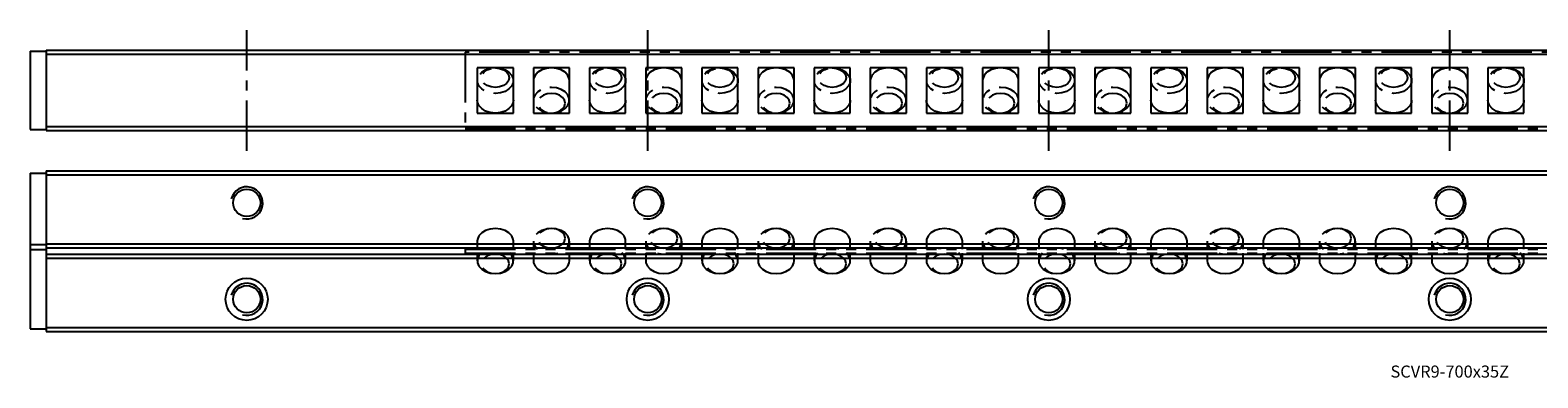
# Model space of a CAD drawing. Extents: x 0 to 738, y 0 to 87.
# Drawn here: x 0 to 376, y 0 to 87 of the extents above; entities that cross this region are included whole.
import ezdxf

# ---------------------------------------------------------------- set-up
doc = ezdxf.new("R2010")
doc.units = 0
doc.header["$LTSCALE"] = 10
doc.linetypes.add('CENTER', pattern=[2, 1.25, -0.25, 0.25, -0.25])
doc.linetypes.add('PHANTOM', pattern=[2.5, 1.25, -0.25, 0.25, -0.25, 0.25, -0.25])
doc.layers.get('0').update_dxf_attribs({"linetype": 'CONTINUOUS'})
for name, color, linetype in [('1', 1, 'CENTER'), ('5', 115, 'CONTINUOUS'), ('6', 4, 'PHANTOM')]:
    doc.layers.add(name, color=color, linetype=linetype)
doc.styles.get("Standard").update_dxf_attribs({"font": 'romans.shx', "width": 0.9, "oblique": 5})

# ---------------------------------------------------------------- blocks, each defined once
blk = doc.blocks.new('A$C282F7448')
for p, q in [((0, 19), (0, 0)), ((491, 19), (0, 19)), ((12, 15.12), (3, 15.12)), ((3, 15.12), (3, 3.87)), ((12, 3.87), (12, 15.12)), ((26, 15.12), (17, 15.12)), ((17, 15.12), (17, 3.87)), ((26, 3.87), (26, 15.12)), ((40, 15.12), (31, 15.12)), ((31, 15.12), (31, 3.87)), ((40, 3.87), (40, 15.12)), ((54, 15.12), (45, 15.12)), ((45, 15.12), (45, 3.87)), ((54, 3.87), (54, 15.12)), ((68, 15.12), (59, 15.12)), ((59, 15.12), (59, 3.87)), ((68, 3.87), (68, 15.12)), ((82, 15.12), (73, 15.12)), ((73, 15.12), (73, 3.87)), ((82, 3.87), (82, 15.12)), ((96, 15.12), (87, 15.12)), ((87, 15.12), (87, 3.87)), ((96, 3.87), (96, 15.12)), ((110, 15.12), (101, 15.12)), ((101, 15.12), (101, 3.87)), ((110, 3.87), (110, 15.12)), ((124, 15.12), (115, 15.12)), ((115, 15.12), (115, 3.87)), ((124, 3.87), (124, 15.12)), ((138, 15.12), (129, 15.12)), ((129, 15.12), (129, 3.87)), ((138, 3.87), (138, 15.12)), ((152, 15.12), (143, 15.12)), ((143, 15.12), (143, 3.87)), ((152, 3.87), (152, 15.12)), ((166, 15.12), (157, 15.12)), ((157, 15.12), (157, 3.87)), ((166, 3.87), (166, 15.12)), ((180, 15.12), (171, 15.12)), ((171, 15.12), (171, 3.87)), ((180, 3.87), (180, 15.12)), ((194, 15.12), (185, 15.12)), ((185, 15.12), (185, 3.87)), ((194, 3.87), (194, 15.12)), ((208, 15.12), (199, 15.12)), ((199, 15.12), (199, 3.87)), ((208, 3.87), (208, 15.12)), ((222, 15.12), (213, 15.12)), ((213, 15.12), (213, 3.87)), ((222, 3.87), (222, 15.12)), ((236, 15.12), (227, 15.12)), ((227, 15.12), (227, 3.87)), ((236, 3.87), (236, 15.12)), ((250, 15.12), (241, 15.12)), ((241, 15.12), (241, 3.87)), ((250, 3.87), (250, 15.12)), ((264, 15.12), (255, 15.12)), ((255, 15.12), (255, 3.87)), ((264, 3.87), (264, 15.12)), ((3, 3.87), (12, 3.87)), ((17, 3.87), (26, 3.87)), ((31, 3.87), (40, 3.87)), ((45, 3.87), (54, 3.87)), ((59, 3.87), (68, 3.87)), ((73, 3.87), (82, 3.87)), ((87, 3.87), (96, 3.87)), ((101, 3.87), (110, 3.87)), ((115, 3.87), (124, 3.87)), ((129, 3.87), (138, 3.87)), ((143, 3.87), (152, 3.87)), ((157, 3.87), (166, 3.87)), ((171, 3.87), (180, 3.87)), ((185, 3.87), (194, 3.87)), ((199, 3.87), (208, 3.87)), ((213, 3.87), (222, 3.87)), ((227, 3.87), (236, 3.87)), ((241, 3.87), (250, 3.87)), ((255, 3.87), (264, 3.87)), ((0, 0), (491, 0))]:
    blk.add_line(p, q)
at = {"flags": 128}
for points in [[(7.5, 15.12), (8.77, 14.99), (9.93, 14.62), (10.9, 14.02), (11.59, 13.26), (11.95, 12.39), (11.95, 11.49), (11.59, 10.62), (10.9, 9.86), (9.93, 9.26), (8.77, 8.89), (7.5, 8.76), (6.23, 8.89), (5.07, 9.26), (4.1, 9.86), (3.41, 10.62), (3.05, 11.49), (3.05, 12.39), (3.41, 13.26), (4.1, 14.02), (5.07, 14.62), (6.23, 14.99), (7.5, 15.12)], [(7.5, 15.12), (8.57, 15), (9.53, 14.66), (10.29, 14.12), (10.78, 13.44), (10.95, 12.68), (10.78, 11.93), (10.29, 11.25), (9.53, 10.71), (8.57, 10.36), (7.5, 10.24), (6.43, 10.36), (5.47, 10.71), (4.71, 11.25), (4.22, 11.93), (4.05, 12.68), (4.22, 13.44), (4.71, 14.12), (5.47, 14.66), (6.43, 15), (7.5, 15.12)], [(26, 11.94), (25.95, 12.39), (25.59, 13.26), (24.9, 14.02), (23.93, 14.62), (22.77, 14.99), (21.5, 15.12), (20.23, 14.99), (19.07, 14.62), (18.1, 14.02), (17.41, 13.26), (17.05, 12.39), (17, 11.94)], [(35.5, 15.12), (36.77, 14.99), (37.93, 14.62), (38.9, 14.02), (39.59, 13.26), (39.95, 12.39), (39.95, 11.49), (39.59, 10.62), (38.9, 9.86), (37.93, 9.26), (36.77, 8.89), (35.5, 8.76), (34.23, 8.89), (33.07, 9.26), (32.1, 9.86), (31.41, 10.62), (31.05, 11.49), (31.05, 12.39), (31.41, 13.26), (32.1, 14.02), (33.07, 14.62), (34.23, 14.99), (35.5, 15.12)], [(35.5, 15.12), (36.57, 15), (37.53, 14.66), (38.29, 14.12), (38.78, 13.44), (38.95, 12.68), (38.78, 11.93), (38.29, 11.25), (37.53, 10.71), (36.57, 10.36), (35.5, 10.24), (34.43, 10.36), (33.47, 10.71), (32.71, 11.25), (32.22, 11.93), (32.05, 12.68), (32.22, 13.44), (32.71, 14.12), (33.47, 14.66), (34.43, 15), (35.5, 15.12)], [(54, 11.94), (53.95, 12.39), (53.59, 13.26), (52.9, 14.02), (51.93, 14.62), (50.77, 14.99), (49.5, 15.12), (48.23, 14.99), (47.07, 14.62), (46.1, 14.02), (45.41, 13.26), (45.05, 12.39), (45, 11.94)], [(63.5, 15.12), (64.77, 14.99), (65.93, 14.62), (66.9, 14.02), (67.59, 13.26), (67.95, 12.39), (67.95, 11.49), (67.59, 10.62), (66.9, 9.86), (65.93, 9.26), (64.77, 8.89), (63.5, 8.76), (62.23, 8.89), (61.07, 9.26), (60.1, 9.86), (59.41, 10.62), (59.05, 11.49), (59.05, 12.39), (59.41, 13.26), (60.1, 14.02), (61.07, 14.62), (62.23, 14.99), (63.5, 15.12)], [(63.5, 15.12), (64.57, 15), (65.53, 14.66), (66.29, 14.12), (66.78, 13.44), (66.95, 12.68), (66.78, 11.93), (66.29, 11.25), (65.53, 10.71), (64.57, 10.36), (63.5, 10.24), (62.43, 10.36), (61.47, 10.71), (60.71, 11.25), (60.22, 11.93), (60.05, 12.68), (60.22, 13.44), (60.71, 14.12), (61.47, 14.66), (62.43, 15), (63.5, 15.12)], [(82, 11.94), (81.95, 12.39), (81.59, 13.26), (80.9, 14.02), (79.93, 14.62), (78.77, 14.99), (77.5, 15.12), (76.23, 14.99), (75.07, 14.62), (74.1, 14.02), (73.41, 13.26), (73.05, 12.39), (73, 11.94)], [(91.5, 15.12), (92.77, 14.99), (93.93, 14.62), (94.9, 14.02), (95.59, 13.26), (95.95, 12.39), (95.95, 11.49), (95.59, 10.62), (94.9, 9.86), (93.93, 9.26), (92.77, 8.89), (91.5, 8.76), (90.23, 8.89), (89.07, 9.26), (88.1, 9.86), (87.41, 10.62), (87.05, 11.49), (87.05, 12.39), (87.41, 13.26), (88.1, 14.02), (89.07, 14.62), (90.23, 14.99), (91.5, 15.12)], [(91.5, 15.12), (92.57, 15), (93.53, 14.66), (94.29, 14.12), (94.78, 13.44), (94.95, 12.68), (94.78, 11.93), (94.29, 11.25), (93.53, 10.71), (92.57, 10.36), (91.5, 10.24), (90.43, 10.36), (89.47, 10.71), (88.71, 11.25), (88.22, 11.93), (88.05, 12.68), (88.22, 13.44), (88.71, 14.12), (89.47, 14.66), (90.43, 15), (91.5, 15.12)], [(110, 11.94), (109.95, 12.39), (109.59, 13.26), (108.9, 14.02), (107.93, 14.62), (106.77, 14.99), (105.5, 15.12), (104.23, 14.99), (103.07, 14.62), (102.1, 14.02), (101.41, 13.26), (101.05, 12.39), (101, 11.94)], [(119.5, 15.12), (120.77, 14.99), (121.93, 14.62), (122.9, 14.02), (123.59, 13.26), (123.95, 12.39), (123.95, 11.49), (123.59, 10.62), (122.9, 9.86), (121.93, 9.26), (120.77, 8.89), (119.5, 8.76), (118.23, 8.89), (117.07, 9.26), (116.1, 9.86), (115.41, 10.62), (115.05, 11.49), (115.05, 12.39), (115.41, 13.26), (116.1, 14.02), (117.07, 14.62), (118.23, 14.99), (119.5, 15.12)], [(119.5, 15.12), (120.57, 15), (121.53, 14.66), (122.29, 14.12), (122.78, 13.44), (122.95, 12.68), (122.78, 11.93), (122.29, 11.25), (121.53, 10.71), (120.57, 10.36), (119.5, 10.24), (118.43, 10.36), (117.47, 10.71), (116.71, 11.25), (116.22, 11.93), (116.05, 12.68), (116.22, 13.44), (116.71, 14.12), (117.47, 14.66), (118.43, 15), (119.5, 15.12)], [(138, 11.94), (137.95, 12.39), (137.59, 13.26), (136.9, 14.02), (135.93, 14.62), (134.77, 14.99), (133.5, 15.12), (132.23, 14.99), (131.07, 14.62), (130.1, 14.02), (129.41, 13.26), (129.05, 12.39), (129, 11.94)], [(147.5, 15.12), (148.77, 14.99), (149.93, 14.62), (150.9, 14.02), (151.59, 13.26), (151.95, 12.39), (151.95, 11.49), (151.59, 10.62), (150.9, 9.86), (149.93, 9.26), (148.77, 8.89), (147.5, 8.76), (146.23, 8.89), (145.07, 9.26), (144.1, 9.86), (143.41, 10.62), (143.05, 11.49), (143.05, 12.39), (143.41, 13.26), (144.1, 14.02), (145.07, 14.62), (146.23, 14.99), (147.5, 15.12)], [(147.5, 15.12), (148.57, 15), (149.53, 14.66), (150.29, 14.12), (150.78, 13.44), (150.95, 12.68), (150.78, 11.93), (150.29, 11.25), (149.53, 10.71), (148.57, 10.36), (147.5, 10.24), (146.43, 10.36), (145.47, 10.71), (144.71, 11.25), (144.22, 11.93), (144.05, 12.68), (144.22, 13.44), (144.71, 14.12), (145.47, 14.66), (146.43, 15), (147.5, 15.12)], [(166, 11.94), (165.95, 12.39), (165.59, 13.26), (164.9, 14.02), (163.93, 14.62), (162.77, 14.99), (161.5, 15.12), (160.23, 14.99), (159.07, 14.62), (158.1, 14.02), (157.41, 13.26), (157.05, 12.39), (157, 11.94)], [(175.5, 15.12), (176.77, 14.99), (177.93, 14.62), (178.9, 14.02), (179.59, 13.26), (179.95, 12.39), (179.95, 11.49), (179.59, 10.62), (178.9, 9.86), (177.93, 9.26), (176.77, 8.89), (175.5, 8.76), (174.23, 8.89), (173.07, 9.26), (172.1, 9.86), (171.41, 10.62), (171.05, 11.49), (171.05, 12.39), (171.41, 13.26), (172.1, 14.02), (173.07, 14.62), (174.23, 14.99), (175.5, 15.12)], [(175.5, 15.12), (176.57, 15), (177.53, 14.66), (178.29, 14.12), (178.78, 13.44), (178.95, 12.68), (178.78, 11.93), (178.29, 11.25), (177.53, 10.71), (176.57, 10.36), (175.5, 10.24), (174.43, 10.36), (173.47, 10.71), (172.71, 11.25), (172.22, 11.93), (172.05, 12.68), (172.22, 13.44), (172.71, 14.12), (173.47, 14.66), (174.43, 15), (175.5, 15.12)], [(194, 11.94), (193.95, 12.39), (193.59, 13.26), (192.9, 14.02), (191.93, 14.62), (190.77, 14.99), (189.5, 15.12), (188.23, 14.99), (187.07, 14.62), (186.1, 14.02), (185.41, 13.26), (185.05, 12.39), (185, 11.94)], [(203.5, 15.12), (204.77, 14.99), (205.93, 14.62), (206.9, 14.02), (207.59, 13.26), (207.95, 12.39), (207.95, 11.49), (207.59, 10.62), (206.9, 9.86), (205.93, 9.26), (204.77, 8.89), (203.5, 8.76), (202.23, 8.89), (201.07, 9.26), (200.1, 9.86), (199.41, 10.62), (199.05, 11.49), (199.05, 12.39), (199.41, 13.26), (200.1, 14.02), (201.07, 14.62), (202.23, 14.99), (203.5, 15.12)], [(203.5, 15.12), (204.57, 15), (205.53, 14.66), (206.29, 14.12), (206.78, 13.44), (206.95, 12.68), (206.78, 11.93), (206.29, 11.25), (205.53, 10.71), (204.57, 10.36), (203.5, 10.24), (202.43, 10.36), (201.47, 10.71), (200.71, 11.25), (200.22, 11.93), (200.05, 12.68), (200.22, 13.44), (200.71, 14.12), (201.47, 14.66), (202.43, 15), (203.5, 15.12)], [(222, 11.94), (221.95, 12.39), (221.59, 13.26), (220.9, 14.02), (219.93, 14.62), (218.77, 14.99), (217.5, 15.12), (216.23, 14.99), (215.07, 14.62), (214.1, 14.02), (213.41, 13.26), (213.05, 12.39), (213, 11.94)], [(231.5, 15.12), (232.77, 14.99), (233.93, 14.62), (234.9, 14.02), (235.59, 13.26), (235.95, 12.39), (235.95, 11.49), (235.59, 10.62), (234.9, 9.86), (233.93, 9.26), (232.77, 8.89), (231.5, 8.76), (230.23, 8.89), (229.07, 9.26), (228.1, 9.86), (227.41, 10.62), (227.05, 11.49), (227.05, 12.39), (227.41, 13.26), (228.1, 14.02), (229.07, 14.62), (230.23, 14.99), (231.5, 15.12)], [(231.5, 15.12), (232.57, 15), (233.53, 14.66), (234.29, 14.12), (234.78, 13.44), (234.95, 12.68), (234.78, 11.93), (234.29, 11.25), (233.53, 10.71), (232.57, 10.36), (231.5, 10.24), (230.43, 10.36), (229.47, 10.71), (228.71, 11.25), (228.22, 11.93), (228.05, 12.68), (228.22, 13.44), (228.71, 14.12), (229.47, 14.66), (230.43, 15), (231.5, 15.12)], [(250, 11.94), (249.95, 12.39), (249.59, 13.26), (248.9, 14.02), (247.93, 14.62), (246.77, 14.99), (245.5, 15.12), (244.23, 14.99), (243.07, 14.62), (242.1, 14.02), (241.41, 13.26), (241.05, 12.39), (241, 11.94)], [(259.5, 15.12), (260.77, 14.99), (261.93, 14.62), (262.9, 14.02), (263.59, 13.26), (263.95, 12.39), (263.95, 11.49), (263.59, 10.62), (262.9, 9.86), (261.93, 9.26), (260.77, 8.89), (259.5, 8.76), (258.23, 8.89), (257.07, 9.26), (256.1, 9.86), (255.41, 10.62), (255.05, 11.49), (255.05, 12.39), (255.41, 13.26), (256.1, 14.02), (257.07, 14.62), (258.23, 14.99), (259.5, 15.12)], [(259.5, 15.12), (260.57, 15), (261.53, 14.66), (262.29, 14.12), (262.78, 13.44), (262.95, 12.68), (262.78, 11.93), (262.29, 11.25), (261.53, 10.71), (260.57, 10.36), (259.5, 10.24), (258.43, 10.36), (257.47, 10.71), (256.71, 11.25), (256.22, 11.93), (256.05, 12.68), (256.22, 13.44), (256.71, 14.12), (257.47, 14.66), (258.43, 15), (259.5, 15.12)], [(21.5, 3.88), (22.77, 4.01), (23.93, 4.38), (24.9, 4.98), (25.59, 5.74), (25.95, 6.61), (25.95, 7.51), (25.59, 8.38), (24.9, 9.14), (23.93, 9.74), (22.77, 10.11), (21.5, 10.24), (20.23, 10.11), (19.07, 9.74), (18.1, 9.14), (17.41, 8.38), (17.05, 7.51), (17.05, 6.61), (17.41, 5.74), (18.1, 4.98), (19.07, 4.38), (20.23, 4.01), (21.5, 3.88)], [(21.5, 3.88), (22.57, 4), (23.53, 4.34), (24.29, 4.88), (24.78, 5.56), (24.95, 6.32), (24.78, 7.07), (24.29, 7.75), (23.53, 8.29), (22.57, 8.64), (21.5, 8.76), (20.43, 8.64), (19.47, 8.29), (18.71, 7.75), (18.22, 7.07), (18.05, 6.32), (18.22, 5.56), (18.71, 4.88), (19.47, 4.34), (20.43, 4), (21.5, 3.88)], [(49.5, 3.88), (50.77, 4.01), (51.93, 4.38), (52.9, 4.98), (53.59, 5.74), (53.95, 6.61), (53.95, 7.51), (53.59, 8.38), (52.9, 9.14), (51.93, 9.74), (50.77, 10.11), (49.5, 10.24), (48.23, 10.11), (47.07, 9.74), (46.1, 9.14), (45.41, 8.38), (45.05, 7.51), (45.05, 6.61), (45.41, 5.74), (46.1, 4.98), (47.07, 4.38), (48.23, 4.01), (49.5, 3.88)], [(49.5, 3.88), (50.57, 4), (51.53, 4.34), (52.29, 4.88), (52.78, 5.56), (52.95, 6.32), (52.78, 7.07), (52.29, 7.75), (51.53, 8.29), (50.57, 8.64), (49.5, 8.76), (48.43, 8.64), (47.47, 8.29), (46.71, 7.75), (46.22, 7.07), (46.05, 6.32), (46.22, 5.56), (46.71, 4.88), (47.47, 4.34), (48.43, 4), (49.5, 3.88)], [(77.5, 3.88), (78.77, 4.01), (79.93, 4.38), (80.9, 4.98), (81.59, 5.74), (81.95, 6.61), (81.95, 7.51), (81.59, 8.38), (80.9, 9.14), (79.93, 9.74), (78.77, 10.11), (77.5, 10.24), (76.23, 10.11), (75.07, 9.74), (74.1, 9.14), (73.41, 8.38), (73.05, 7.51), (73.05, 6.61), (73.41, 5.74), (74.1, 4.98), (75.07, 4.38), (76.23, 4.01), (77.5, 3.88)], [(77.5, 3.88), (78.57, 4), (79.53, 4.34), (80.29, 4.88), (80.78, 5.56), (80.95, 6.32), (80.78, 7.07), (80.29, 7.75), (79.53, 8.29), (78.57, 8.64), (77.5, 8.76), (76.43, 8.64), (75.47, 8.29), (74.71, 7.75), (74.22, 7.07), (74.05, 6.32), (74.22, 5.56), (74.71, 4.88), (75.47, 4.34), (76.43, 4), (77.5, 3.88)], [(105.5, 3.88), (106.77, 4.01), (107.93, 4.38), (108.9, 4.98), (109.59, 5.74), (109.95, 6.61), (109.95, 7.51), (109.59, 8.38), (108.9, 9.14), (107.93, 9.74), (106.77, 10.11), (105.5, 10.24), (104.23, 10.11), (103.07, 9.74), (102.1, 9.14), (101.41, 8.38), (101.05, 7.51), (101.05, 6.61), (101.41, 5.74), (102.1, 4.98), (103.07, 4.38), (104.23, 4.01), (105.5, 3.88)], [(105.5, 3.88), (106.57, 4), (107.53, 4.34), (108.29, 4.88), (108.78, 5.56), (108.95, 6.32), (108.78, 7.07), (108.29, 7.75), (107.53, 8.29), (106.57, 8.64), (105.5, 8.76), (104.43, 8.64), (103.47, 8.29), (102.71, 7.75), (102.22, 7.07), (102.05, 6.32), (102.22, 5.56), (102.71, 4.88), (103.47, 4.34), (104.43, 4), (105.5, 3.88)], [(133.5, 3.88), (134.77, 4.01), (135.93, 4.38), (136.9, 4.98), (137.59, 5.74), (137.95, 6.61), (137.95, 7.51), (137.59, 8.38), (136.9, 9.14), (135.93, 9.74), (134.77, 10.11), (133.5, 10.24), (132.23, 10.11), (131.07, 9.74), (130.1, 9.14), (129.41, 8.38), (129.05, 7.51), (129.05, 6.61), (129.41, 5.74), (130.1, 4.98), (131.07, 4.38), (132.23, 4.01), (133.5, 3.88)], [(133.5, 3.88), (134.57, 4), (135.53, 4.34), (136.29, 4.88), (136.78, 5.56), (136.95, 6.32), (136.78, 7.07), (136.29, 7.75), (135.53, 8.29), (134.57, 8.64), (133.5, 8.76), (132.43, 8.64), (131.47, 8.29), (130.71, 7.75), (130.22, 7.07), (130.05, 6.32), (130.22, 5.56), (130.71, 4.88), (131.47, 4.34), (132.43, 4), (133.5, 3.88)], [(161.5, 3.88), (162.77, 4.01), (163.93, 4.38), (164.9, 4.98), (165.59, 5.74), (165.95, 6.61), (165.95, 7.51), (165.59, 8.38), (164.9, 9.14), (163.93, 9.74), (162.77, 10.11), (161.5, 10.24), (160.23, 10.11), (159.07, 9.74), (158.1, 9.14), (157.41, 8.38), (157.05, 7.51), (157.05, 6.61), (157.41, 5.74), (158.1, 4.98), (159.07, 4.38), (160.23, 4.01), (161.5, 3.88)], [(161.5, 3.88), (162.57, 4), (163.53, 4.34), (164.29, 4.88), (164.78, 5.56), (164.95, 6.32), (164.78, 7.07), (164.29, 7.75), (163.53, 8.29), (162.57, 8.64), (161.5, 8.76), (160.43, 8.64), (159.47, 8.29), (158.71, 7.75), (158.22, 7.07), (158.05, 6.32), (158.22, 5.56), (158.71, 4.88), (159.47, 4.34), (160.43, 4), (161.5, 3.88)], [(189.5, 3.88), (190.77, 4.01), (191.93, 4.38), (192.9, 4.98), (193.59, 5.74), (193.95, 6.61), (193.95, 7.51), (193.59, 8.38), (192.9, 9.14), (191.93, 9.74), (190.77, 10.11), (189.5, 10.24), (188.23, 10.11), (187.07, 9.74), (186.1, 9.14), (185.41, 8.38), (185.05, 7.51), (185.05, 6.61), (185.41, 5.74), (186.1, 4.98), (187.07, 4.38), (188.23, 4.01), (189.5, 3.88)], [(189.5, 3.88), (190.57, 4), (191.53, 4.34), (192.29, 4.88), (192.78, 5.56), (192.95, 6.32), (192.78, 7.07), (192.29, 7.75), (191.53, 8.29), (190.57, 8.64), (189.5, 8.76), (188.43, 8.64), (187.47, 8.29), (186.71, 7.75), (186.22, 7.07), (186.05, 6.32), (186.22, 5.56), (186.71, 4.88), (187.47, 4.34), (188.43, 4), (189.5, 3.88)], [(217.5, 3.88), (218.77, 4.01), (219.93, 4.38), (220.9, 4.98), (221.59, 5.74), (221.95, 6.61), (221.95, 7.51), (221.59, 8.38), (220.9, 9.14), (219.93, 9.74), (218.77, 10.11), (217.5, 10.24), (216.23, 10.11), (215.07, 9.74), (214.1, 9.14), (213.41, 8.38), (213.05, 7.51), (213.05, 6.61), (213.41, 5.74), (214.1, 4.98), (215.07, 4.38), (216.23, 4.01), (217.5, 3.88)], [(217.5, 3.88), (218.57, 4), (219.53, 4.34), (220.29, 4.88), (220.78, 5.56), (220.95, 6.32), (220.78, 7.07), (220.29, 7.75), (219.53, 8.29), (218.57, 8.64), (217.5, 8.76), (216.43, 8.64), (215.47, 8.29), (214.71, 7.75), (214.22, 7.07), (214.05, 6.32), (214.22, 5.56), (214.71, 4.88), (215.47, 4.34), (216.43, 4), (217.5, 3.88)], [(245.5, 3.88), (246.77, 4.01), (247.93, 4.38), (248.9, 4.98), (249.59, 5.74), (249.95, 6.61), (249.95, 7.51), (249.59, 8.38), (248.9, 9.14), (247.93, 9.74), (246.77, 10.11), (245.5, 10.24), (244.23, 10.11), (243.07, 9.74), (242.1, 9.14), (241.41, 8.38), (241.05, 7.51), (241.05, 6.61), (241.41, 5.74), (242.1, 4.98), (243.07, 4.38), (244.23, 4.01), (245.5, 3.88)], [(245.5, 3.88), (246.57, 4), (247.53, 4.34), (248.29, 4.88), (248.78, 5.56), (248.95, 6.32), (248.78, 7.07), (248.29, 7.75), (247.53, 8.29), (246.57, 8.64), (245.5, 8.76), (244.43, 8.64), (243.47, 8.29), (242.71, 7.75), (242.22, 7.07), (242.05, 6.32), (242.22, 5.56), (242.71, 4.88), (243.47, 4.34), (244.43, 4), (245.5, 3.88)], [(12, 7.06), (11.95, 6.61), (11.59, 5.74), (10.9, 4.98), (9.93, 4.38), (8.77, 4.01), (7.5, 3.88), (6.23, 4.01), (5.07, 4.38), (4.1, 4.98), (3.41, 5.74), (3.05, 6.61), (3, 7.06)], [(40, 7.06), (39.95, 6.61), (39.59, 5.74), (38.9, 4.98), (37.93, 4.38), (36.77, 4.01), (35.5, 3.88), (34.23, 4.01), (33.07, 4.38), (32.1, 4.98), (31.41, 5.74), (31.05, 6.61), (31, 7.06)], [(68, 7.06), (67.95, 6.61), (67.59, 5.74), (66.9, 4.98), (65.93, 4.38), (64.77, 4.01), (63.5, 3.88), (62.23, 4.01), (61.07, 4.38), (60.1, 4.98), (59.41, 5.74), (59.05, 6.61), (59, 7.06)], [(96, 7.06), (95.95, 6.61), (95.59, 5.74), (94.9, 4.98), (93.93, 4.38), (92.77, 4.01), (91.5, 3.88), (90.23, 4.01), (89.07, 4.38), (88.1, 4.98), (87.41, 5.74), (87.05, 6.61), (87, 7.06)], [(124, 7.06), (123.95, 6.61), (123.59, 5.74), (122.9, 4.98), (121.93, 4.38), (120.77, 4.01), (119.5, 3.88), (118.23, 4.01), (117.07, 4.38), (116.1, 4.98), (115.41, 5.74), (115.05, 6.61), (115, 7.06)], [(152, 7.06), (151.95, 6.61), (151.59, 5.74), (150.9, 4.98), (149.93, 4.38), (148.77, 4.01), (147.5, 3.88), (146.23, 4.01), (145.07, 4.38), (144.1, 4.98), (143.41, 5.74), (143.05, 6.61), (143, 7.06)], [(180, 7.06), (179.95, 6.61), (179.59, 5.74), (178.9, 4.98), (177.93, 4.38), (176.77, 4.01), (175.5, 3.88), (174.23, 4.01), (173.07, 4.38), (172.1, 4.98), (171.41, 5.74), (171.05, 6.61), (171, 7.06)], [(208, 7.06), (207.95, 6.61), (207.59, 5.74), (206.9, 4.98), (205.93, 4.38), (204.77, 4.01), (203.5, 3.88), (202.23, 4.01), (201.07, 4.38), (200.1, 4.98), (199.41, 5.74), (199.05, 6.61), (199, 7.06)], [(236, 7.06), (235.95, 6.61), (235.59, 5.74), (234.9, 4.98), (233.93, 4.38), (232.77, 4.01), (231.5, 3.88), (230.23, 4.01), (229.07, 4.38), (228.1, 4.98), (227.41, 5.74), (227.05, 6.61), (227, 7.06)], [(264, 7.06), (263.95, 6.61), (263.59, 5.74), (262.9, 4.98), (261.93, 4.38), (260.77, 4.01), (259.5, 3.88), (258.23, 4.01), (257.07, 4.38), (256.1, 4.98), (255.41, 5.74), (255.05, 6.61), (255, 7.06)]]:
    blk.add_lwpolyline(points, dxfattribs=at)
blk = doc.blocks.new('A$C736620F4')
for p, q in [((3, 8.06), (3, 6.12)), ((12, 6.12), (12, 8.06)), ((17, 8.06), (17, 6.12)), ((26, 6.12), (26, 8.06)), ((31, 8.06), (31, 6.12)), ((40, 6.12), (40, 8.06)), ((45, 8.06), (45, 6.12)), ((54, 6.12), (54, 8.06)), ((59, 8.06), (59, 6.12)), ((68, 6.12), (68, 8.06)), ((73, 8.06), (73, 6.12)), ((82, 6.12), (82, 8.06)), ((87, 8.06), (87, 6.12)), ((96, 6.12), (96, 8.06)), ((101, 8.06), (101, 6.12)), ((110, 6.12), (110, 8.06)), ((115, 8.06), (115, 6.12)), ((124, 6.12), (124, 8.06)), ((129, 8.06), (129, 6.12)), ((138, 6.12), (138, 8.06)), ((143, 8.06), (143, 6.12)), ((152, 6.12), (152, 8.06)), ((157, 8.06), (157, 6.12)), ((166, 6.12), (166, 8.06)), ((171, 8.06), (171, 6.12)), ((180, 6.12), (180, 8.06)), ((185, 8.06), (185, 6.12)), ((194, 6.12), (194, 8.06)), ((199, 8.06), (199, 6.12)), ((208, 6.12), (208, 8.06)), ((213, 8.06), (213, 6.12)), ((222, 6.12), (222, 8.06)), ((227, 8.06), (227, 6.12)), ((236, 6.12), (236, 8.06)), ((241, 8.06), (241, 6.12)), ((250, 6.12), (250, 8.06)), ((255, 8.06), (255, 6.12)), ((264, 6.12), (264, 8.06)), ((0, 6.12), (0, 5.12)), ((0, 6.12), (491, 6.12)), ((0, 5.12), (491, 5.12)), ((3, 5.12), (3, 3.18)), ((12, 3.18), (12, 5.12)), ((17, 5.12), (17, 3.18)), ((26, 3.18), (26, 5.12)), ((31, 5.12), (31, 3.18)), ((40, 3.18), (40, 5.12)), ((45, 5.12), (45, 3.18)), ((54, 3.18), (54, 5.12)), ((59, 5.12), (59, 3.18)), ((68, 3.18), (68, 5.12)), ((73, 5.12), (73, 3.18)), ((82, 3.18), (82, 5.12)), ((87, 5.12), (87, 3.18)), ((96, 3.18), (96, 5.12)), ((101, 5.12), (101, 3.18)), ((110, 3.18), (110, 5.12)), ((115, 5.12), (115, 3.18)), ((124, 3.18), (124, 5.12)), ((129, 5.12), (129, 3.18)), ((138, 3.18), (138, 5.12)), ((143, 5.12), (143, 3.18)), ((152, 3.18), (152, 5.12)), ((157, 5.12), (157, 3.18)), ((166, 3.18), (166, 5.12)), ((171, 5.12), (171, 3.18)), ((180, 3.18), (180, 5.12)), ((185, 5.12), (185, 3.18)), ((194, 3.18), (194, 5.12)), ((199, 5.12), (199, 3.18)), ((208, 3.18), (208, 5.12)), ((213, 5.12), (213, 3.18)), ((222, 3.18), (222, 5.12)), ((227, 5.12), (227, 3.18)), ((236, 3.18), (236, 5.12)), ((241, 5.12), (241, 3.18)), ((250, 3.18), (250, 5.12)), ((255, 5.12), (255, 3.18)), ((264, 3.18), (264, 5.12))]:
    blk.add_line(p, q)
at = {"flags": 128}
for points in [[(12, 8.06), (11.95, 8.51), (11.59, 9.38), (10.9, 10.14), (9.93, 10.74), (8.77, 11.11), (7.5, 11.24), (6.23, 11.11), (5.07, 10.74), (4.1, 10.14), (3.41, 9.38), (3.05, 8.51), (3, 8.06)], [(25.04, 6.09), (25.59, 6.74), (25.95, 7.61), (25.95, 8.51), (25.59, 9.38), (24.9, 10.14), (23.93, 10.74), (22.77, 11.11), (21.5, 11.24), (20.23, 11.11), (19.07, 10.74), (18.1, 10.14), (17.41, 9.38), (17.05, 8.51), (17.05, 7.61), (17.41, 6.74), (17.98, 6.08)], [(21.5, 6.36), (22.57, 6.48), (23.53, 6.83), (24.29, 7.37), (24.78, 8.05), (24.95, 8.8), (24.78, 9.56), (24.29, 10.24), (23.53, 10.78), (22.57, 11.12), (21.5, 11.24), (20.43, 11.12), (19.47, 10.78), (18.71, 10.24), (18.22, 9.56), (18.05, 8.8), (18.22, 8.05), (18.71, 7.37), (19.47, 6.83), (20.43, 6.48), (21.5, 6.36)], [(40, 8.06), (39.95, 8.51), (39.59, 9.38), (38.9, 10.14), (37.93, 10.74), (36.77, 11.11), (35.5, 11.24), (34.23, 11.11), (33.07, 10.74), (32.1, 10.14), (31.41, 9.38), (31.05, 8.51), (31, 8.06)], [(53.04, 6.09), (53.59, 6.74), (53.95, 7.61), (53.95, 8.51), (53.59, 9.38), (52.9, 10.14), (51.93, 10.74), (50.77, 11.11), (49.5, 11.24), (48.23, 11.11), (47.07, 10.74), (46.1, 10.14), (45.41, 9.38), (45.05, 8.51), (45.05, 7.61), (45.41, 6.74), (45.98, 6.08)], [(49.5, 6.36), (50.57, 6.48), (51.53, 6.83), (52.29, 7.37), (52.78, 8.05), (52.95, 8.8), (52.78, 9.56), (52.29, 10.24), (51.53, 10.78), (50.57, 11.12), (49.5, 11.24), (48.43, 11.12), (47.47, 10.78), (46.71, 10.24), (46.22, 9.56), (46.05, 8.8), (46.22, 8.05), (46.71, 7.37), (47.47, 6.83), (48.43, 6.48), (49.5, 6.36)], [(68, 8.06), (67.95, 8.51), (67.59, 9.38), (66.9, 10.14), (65.93, 10.74), (64.77, 11.11), (63.5, 11.24), (62.23, 11.11), (61.07, 10.74), (60.1, 10.14), (59.41, 9.38), (59.05, 8.51), (59, 8.06)], [(81.04, 6.09), (81.59, 6.74), (81.95, 7.61), (81.95, 8.51), (81.59, 9.38), (80.9, 10.14), (79.93, 10.74), (78.77, 11.11), (77.5, 11.24), (76.23, 11.11), (75.07, 10.74), (74.1, 10.14), (73.41, 9.38), (73.05, 8.51), (73.05, 7.61), (73.41, 6.74), (73.98, 6.08)], [(77.5, 6.36), (78.57, 6.48), (79.53, 6.83), (80.29, 7.37), (80.78, 8.05), (80.95, 8.8), (80.78, 9.56), (80.29, 10.24), (79.53, 10.78), (78.57, 11.12), (77.5, 11.24), (76.43, 11.12), (75.47, 10.78), (74.71, 10.24), (74.22, 9.56), (74.05, 8.8), (74.22, 8.05), (74.71, 7.37), (75.47, 6.83), (76.43, 6.48), (77.5, 6.36)], [(96, 8.06), (95.95, 8.51), (95.59, 9.38), (94.9, 10.14), (93.93, 10.74), (92.77, 11.11), (91.5, 11.24), (90.23, 11.11), (89.07, 10.74), (88.1, 10.14), (87.41, 9.38), (87.05, 8.51), (87, 8.06)], [(109.04, 6.09), (109.59, 6.74), (109.95, 7.61), (109.95, 8.51), (109.59, 9.38), (108.9, 10.14), (107.93, 10.74), (106.77, 11.11), (105.5, 11.24), (104.23, 11.11), (103.07, 10.74), (102.1, 10.14), (101.41, 9.38), (101.05, 8.51), (101.05, 7.61), (101.41, 6.74), (101.98, 6.08)], [(105.5, 6.36), (106.57, 6.48), (107.53, 6.83), (108.29, 7.37), (108.78, 8.05), (108.95, 8.8), (108.78, 9.56), (108.29, 10.24), (107.53, 10.78), (106.57, 11.12), (105.5, 11.24), (104.43, 11.12), (103.47, 10.78), (102.71, 10.24), (102.22, 9.56), (102.05, 8.8), (102.22, 8.05), (102.71, 7.37), (103.47, 6.83), (104.43, 6.48), (105.5, 6.36)], [(124, 8.06), (123.95, 8.51), (123.59, 9.38), (122.9, 10.14), (121.93, 10.74), (120.77, 11.11), (119.5, 11.24), (118.23, 11.11), (117.07, 10.74), (116.1, 10.14), (115.41, 9.38), (115.05, 8.51), (115, 8.06)], [(137.04, 6.09), (137.59, 6.74), (137.95, 7.61), (137.95, 8.51), (137.59, 9.38), (136.9, 10.14), (135.93, 10.74), (134.77, 11.11), (133.5, 11.24), (132.23, 11.11), (131.07, 10.74), (130.1, 10.14), (129.41, 9.38), (129.05, 8.51), (129.05, 7.61), (129.41, 6.74), (129.98, 6.08)], [(133.5, 6.36), (134.57, 6.48), (135.53, 6.83), (136.29, 7.37), (136.78, 8.05), (136.95, 8.8), (136.78, 9.56), (136.29, 10.24), (135.53, 10.78), (134.57, 11.12), (133.5, 11.24), (132.43, 11.12), (131.47, 10.78), (130.71, 10.24), (130.22, 9.56), (130.05, 8.8), (130.22, 8.05), (130.71, 7.37), (131.47, 6.83), (132.43, 6.48), (133.5, 6.36)], [(152, 8.06), (151.95, 8.51), (151.59, 9.38), (150.9, 10.14), (149.93, 10.74), (148.77, 11.11), (147.5, 11.24), (146.23, 11.11), (145.07, 10.74), (144.1, 10.14), (143.41, 9.38), (143.05, 8.51), (143, 8.06)], [(165.04, 6.09), (165.59, 6.74), (165.95, 7.61), (165.95, 8.51), (165.59, 9.38), (164.9, 10.14), (163.93, 10.74), (162.77, 11.11), (161.5, 11.24), (160.23, 11.11), (159.07, 10.74), (158.1, 10.14), (157.41, 9.38), (157.05, 8.51), (157.05, 7.61), (157.41, 6.74), (157.98, 6.08)], [(161.5, 6.36), (162.57, 6.48), (163.53, 6.83), (164.29, 7.37), (164.78, 8.05), (164.95, 8.8), (164.78, 9.56), (164.29, 10.24), (163.53, 10.78), (162.57, 11.12), (161.5, 11.24), (160.43, 11.12), (159.47, 10.78), (158.71, 10.24), (158.22, 9.56), (158.05, 8.8), (158.22, 8.05), (158.71, 7.37), (159.47, 6.83), (160.43, 6.48), (161.5, 6.36)], [(180, 8.06), (179.95, 8.51), (179.59, 9.38), (178.9, 10.14), (177.93, 10.74), (176.77, 11.11), (175.5, 11.24), (174.23, 11.11), (173.07, 10.74), (172.1, 10.14), (171.41, 9.38), (171.05, 8.51), (171, 8.06)], [(193.04, 6.09), (193.59, 6.74), (193.95, 7.61), (193.95, 8.51), (193.59, 9.38), (192.9, 10.14), (191.93, 10.74), (190.77, 11.11), (189.5, 11.24), (188.23, 11.11), (187.07, 10.74), (186.1, 10.14), (185.41, 9.38), (185.05, 8.51), (185.05, 7.61), (185.41, 6.74), (185.98, 6.08)], [(189.5, 6.36), (190.57, 6.48), (191.53, 6.83), (192.29, 7.37), (192.78, 8.05), (192.95, 8.8), (192.78, 9.56), (192.29, 10.24), (191.53, 10.78), (190.57, 11.12), (189.5, 11.24), (188.43, 11.12), (187.47, 10.78), (186.71, 10.24), (186.22, 9.56), (186.05, 8.8), (186.22, 8.05), (186.71, 7.37), (187.47, 6.83), (188.43, 6.48), (189.5, 6.36)], [(208, 8.06), (207.95, 8.51), (207.59, 9.38), (206.9, 10.14), (205.93, 10.74), (204.77, 11.11), (203.5, 11.24), (202.23, 11.11), (201.07, 10.74), (200.1, 10.14), (199.41, 9.38), (199.05, 8.51), (199, 8.06)], [(221.04, 6.09), (221.59, 6.74), (221.95, 7.61), (221.95, 8.51), (221.59, 9.38), (220.9, 10.14), (219.93, 10.74), (218.77, 11.11), (217.5, 11.24), (216.23, 11.11), (215.07, 10.74), (214.1, 10.14), (213.41, 9.38), (213.05, 8.51), (213.05, 7.61), (213.41, 6.74), (213.98, 6.08)], [(217.5, 6.36), (218.57, 6.48), (219.53, 6.83), (220.29, 7.37), (220.78, 8.05), (220.95, 8.8), (220.78, 9.56), (220.29, 10.24), (219.53, 10.78), (218.57, 11.12), (217.5, 11.24), (216.43, 11.12), (215.47, 10.78), (214.71, 10.24), (214.22, 9.56), (214.05, 8.8), (214.22, 8.05), (214.71, 7.37), (215.47, 6.83), (216.43, 6.48), (217.5, 6.36)], [(236, 8.06), (235.95, 8.51), (235.59, 9.38), (234.9, 10.14), (233.93, 10.74), (232.77, 11.11), (231.5, 11.24), (230.23, 11.11), (229.07, 10.74), (228.1, 10.14), (227.41, 9.38), (227.05, 8.51), (227, 8.06)], [(249.04, 6.09), (249.59, 6.74), (249.95, 7.61), (249.95, 8.51), (249.59, 9.38), (248.9, 10.14), (247.93, 10.74), (246.77, 11.11), (245.5, 11.24), (244.23, 11.11), (243.07, 10.74), (242.1, 10.14), (241.41, 9.38), (241.05, 8.51), (241.05, 7.61), (241.41, 6.74), (241.98, 6.08)], [(245.5, 6.36), (246.57, 6.48), (247.53, 6.83), (248.29, 7.37), (248.78, 8.05), (248.95, 8.8), (248.78, 9.56), (248.29, 10.24), (247.53, 10.78), (246.57, 11.12), (245.5, 11.24), (244.43, 11.12), (243.47, 10.78), (242.71, 10.24), (242.22, 9.56), (242.05, 8.8), (242.22, 8.05), (242.71, 7.37), (243.47, 6.83), (244.43, 6.48), (245.5, 6.36)], [(264, 8.06), (263.95, 8.51), (263.59, 9.38), (262.9, 10.14), (261.93, 10.74), (260.77, 11.11), (259.5, 11.24), (258.23, 11.11), (257.07, 10.74), (256.1, 10.14), (255.41, 9.38), (255.05, 8.51), (255, 8.06)], [(3.95, 5.13), (3.41, 4.5), (3.05, 3.63), (3.05, 2.73), (3.41, 1.86), (4.1, 1.1), (5.07, 0.51), (6.23, 0.13), (7.5, 0)], [(7.5, 0), (8.57, 0.12), (9.53, 0.47), (10.29, 1.01), (10.78, 1.69), (10.95, 2.44), (10.78, 3.19), (10.29, 3.87), (9.53, 4.41), (8.57, 4.76), (7.5, 4.88), (6.43, 4.76), (5.47, 4.41), (4.71, 3.87), (4.22, 3.19), (4.05, 2.44), (4.22, 1.69), (4.71, 1.01), (5.47, 0.47), (6.43, 0.12), (7.5, 0)], [(7.5, 0), (8.77, 0.13), (9.93, 0.51), (10.9, 1.1), (11.59, 1.86), (11.95, 2.73), (11.95, 3.63), (11.59, 4.5), (11.03, 5.16)], [(19.92, 5.08), (20.23, 5.01), (21.5, 4.88)], [(21.5, 4.88), (22.77, 5.01), (23.19, 5.11)], [(31.95, 5.13), (31.41, 4.5), (31.05, 3.63), (31.05, 2.73), (31.41, 1.86), (32.1, 1.1), (33.07, 0.51), (34.23, 0.13), (35.5, 0)], [(35.5, 0), (36.57, 0.12), (37.53, 0.47), (38.29, 1.01), (38.78, 1.69), (38.95, 2.44), (38.78, 3.19), (38.29, 3.87), (37.53, 4.41), (36.57, 4.76), (35.5, 4.88), (34.43, 4.76), (33.47, 4.41), (32.71, 3.87), (32.22, 3.19), (32.05, 2.44), (32.22, 1.69), (32.71, 1.01), (33.47, 0.47), (34.43, 0.12), (35.5, 0)], [(35.5, 0), (36.77, 0.13), (37.93, 0.51), (38.9, 1.1), (39.59, 1.86), (39.95, 2.73), (39.95, 3.63), (39.59, 4.5), (39.03, 5.16)], [(47.92, 5.08), (48.23, 5.01), (49.5, 4.88)], [(49.5, 4.88), (50.77, 5.01), (51.19, 5.11)], [(59.95, 5.13), (59.41, 4.5), (59.05, 3.63), (59.05, 2.73), (59.41, 1.86), (60.1, 1.1), (61.07, 0.51), (62.23, 0.13), (63.5, 0)], [(63.5, 0), (64.57, 0.12), (65.53, 0.47), (66.29, 1.01), (66.78, 1.69), (66.95, 2.44), (66.78, 3.19), (66.29, 3.87), (65.53, 4.41), (64.57, 4.76), (63.5, 4.88), (62.43, 4.76), (61.47, 4.41), (60.71, 3.87), (60.22, 3.19), (60.05, 2.44), (60.22, 1.69), (60.71, 1.01), (61.47, 0.47), (62.43, 0.12), (63.5, 0)], [(63.5, 0), (64.77, 0.13), (65.93, 0.51), (66.9, 1.1), (67.59, 1.86), (67.95, 2.73), (67.95, 3.63), (67.59, 4.5), (67.03, 5.16)], [(75.92, 5.08), (76.23, 5.01), (77.5, 4.88)], [(77.5, 4.88), (78.77, 5.01), (79.19, 5.11)], [(87.95, 5.13), (87.41, 4.5), (87.05, 3.63), (87.05, 2.73), (87.41, 1.86), (88.1, 1.1), (89.07, 0.51), (90.23, 0.13), (91.5, 0)], [(91.5, 0), (92.57, 0.12), (93.53, 0.47), (94.29, 1.01), (94.78, 1.69), (94.95, 2.44), (94.78, 3.19), (94.29, 3.87), (93.53, 4.41), (92.57, 4.76), (91.5, 4.88), (90.43, 4.76), (89.47, 4.41), (88.71, 3.87), (88.22, 3.19), (88.05, 2.44), (88.22, 1.69), (88.71, 1.01), (89.47, 0.47), (90.43, 0.12), (91.5, 0)], [(91.5, 0), (92.77, 0.13), (93.93, 0.51), (94.9, 1.1), (95.59, 1.86), (95.95, 2.73), (95.95, 3.63), (95.59, 4.5), (95.03, 5.16)], [(103.92, 5.08), (104.23, 5.01), (105.5, 4.88)], [(105.5, 4.88), (106.77, 5.01), (107.19, 5.11)], [(115.95, 5.13), (115.41, 4.5), (115.05, 3.63), (115.05, 2.73), (115.41, 1.86), (116.1, 1.1), (117.07, 0.51), (118.23, 0.13), (119.5, 0)], [(119.5, 0), (120.57, 0.12), (121.53, 0.47), (122.29, 1.01), (122.78, 1.69), (122.95, 2.44), (122.78, 3.19), (122.29, 3.87), (121.53, 4.41), (120.57, 4.76), (119.5, 4.88), (118.43, 4.76), (117.47, 4.41), (116.71, 3.87), (116.22, 3.19), (116.05, 2.44), (116.22, 1.69), (116.71, 1.01), (117.47, 0.47), (118.43, 0.12), (119.5, 0)], [(119.5, 0), (120.77, 0.13), (121.93, 0.51), (122.9, 1.1), (123.59, 1.86), (123.95, 2.73), (123.95, 3.63), (123.59, 4.5), (123.03, 5.16)], [(131.92, 5.08), (132.23, 5.01), (133.5, 4.88)], [(133.5, 4.88), (134.77, 5.01), (135.19, 5.11)], [(143.95, 5.13), (143.41, 4.5), (143.05, 3.63), (143.05, 2.73), (143.41, 1.86), (144.1, 1.1), (145.07, 0.51), (146.23, 0.13), (147.5, 0)], [(147.5, 0), (148.57, 0.12), (149.53, 0.47), (150.29, 1.01), (150.78, 1.69), (150.95, 2.44), (150.78, 3.19), (150.29, 3.87), (149.53, 4.41), (148.57, 4.76), (147.5, 4.88), (146.43, 4.76), (145.47, 4.41), (144.71, 3.87), (144.22, 3.19), (144.05, 2.44), (144.22, 1.69), (144.71, 1.01), (145.47, 0.47), (146.43, 0.12), (147.5, 0)], [(147.5, 0), (148.77, 0.13), (149.93, 0.51), (150.9, 1.1), (151.59, 1.86), (151.95, 2.73), (151.95, 3.63), (151.59, 4.5), (151.03, 5.16)], [(159.92, 5.08), (160.23, 5.01), (161.5, 4.88)], [(161.5, 4.88), (162.77, 5.01), (163.19, 5.11)], [(171.95, 5.13), (171.41, 4.5), (171.05, 3.63), (171.05, 2.73), (171.41, 1.86), (172.1, 1.1), (173.07, 0.51), (174.23, 0.13), (175.5, 0)], [(175.5, 0), (176.57, 0.12), (177.53, 0.47), (178.29, 1.01), (178.78, 1.69), (178.95, 2.44), (178.78, 3.19), (178.29, 3.87), (177.53, 4.41), (176.57, 4.76), (175.5, 4.88), (174.43, 4.76), (173.47, 4.41), (172.71, 3.87), (172.22, 3.19), (172.05, 2.44), (172.22, 1.69), (172.71, 1.01), (173.47, 0.47), (174.43, 0.12), (175.5, 0)], [(175.5, 0), (176.77, 0.13), (177.93, 0.51), (178.9, 1.1), (179.59, 1.86), (179.95, 2.73), (179.95, 3.63), (179.59, 4.5), (179.03, 5.16)], [(187.92, 5.08), (188.23, 5.01), (189.5, 4.88)], [(189.5, 4.88), (190.77, 5.01), (191.19, 5.11)], [(199.95, 5.13), (199.41, 4.5), (199.05, 3.63), (199.05, 2.73), (199.41, 1.86), (200.1, 1.1), (201.07, 0.51), (202.23, 0.13), (203.5, 0)], [(203.5, 0), (204.57, 0.12), (205.53, 0.47), (206.29, 1.01), (206.78, 1.69), (206.95, 2.44), (206.78, 3.19), (206.29, 3.87), (205.53, 4.41), (204.57, 4.76), (203.5, 4.88), (202.43, 4.76), (201.47, 4.41), (200.71, 3.87), (200.22, 3.19), (200.05, 2.44), (200.22, 1.69), (200.71, 1.01), (201.47, 0.47), (202.43, 0.12), (203.5, 0)], [(203.5, 0), (204.77, 0.13), (205.93, 0.51), (206.9, 1.1), (207.59, 1.86), (207.95, 2.73), (207.95, 3.63), (207.59, 4.5), (207.03, 5.16)], [(215.92, 5.08), (216.23, 5.01), (217.5, 4.88)], [(217.5, 4.88), (218.77, 5.01), (219.19, 5.11)], [(227.95, 5.13), (227.41, 4.5), (227.05, 3.63), (227.05, 2.73), (227.41, 1.86), (228.1, 1.1), (229.07, 0.51), (230.23, 0.13), (231.5, 0)], [(231.5, 0), (232.57, 0.12), (233.53, 0.47), (234.29, 1.01), (234.78, 1.69), (234.95, 2.44), (234.78, 3.19), (234.29, 3.87), (233.53, 4.41), (232.57, 4.76), (231.5, 4.88), (230.43, 4.76), (229.47, 4.41), (228.71, 3.87), (228.22, 3.19), (228.05, 2.44), (228.22, 1.69), (228.71, 1.01), (229.47, 0.47), (230.43, 0.12), (231.5, 0)], [(231.5, 0), (232.77, 0.13), (233.93, 0.51), (234.9, 1.1), (235.59, 1.86), (235.95, 2.73), (235.95, 3.63), (235.59, 4.5), (235.03, 5.16)], [(243.92, 5.08), (244.23, 5.01), (245.5, 4.88)], [(245.5, 4.88), (246.77, 5.01), (247.19, 5.11)], [(255.95, 5.13), (255.41, 4.5), (255.05, 3.63), (255.05, 2.73), (255.41, 1.86), (256.1, 1.1), (257.07, 0.51), (258.23, 0.13), (259.5, 0)], [(259.5, 0), (260.57, 0.12), (261.53, 0.47), (262.29, 1.01), (262.78, 1.69), (262.95, 2.44), (262.78, 3.19), (262.29, 3.87), (261.53, 4.41), (260.57, 4.76), (259.5, 4.88), (258.43, 4.76), (257.47, 4.41), (256.71, 3.87), (256.22, 3.19), (256.05, 2.44), (256.22, 1.69), (256.71, 1.01), (257.47, 0.47), (258.43, 0.12), (259.5, 0)], [(259.5, 0), (260.77, 0.13), (261.93, 0.51), (262.9, 1.1), (263.59, 1.86), (263.95, 2.73), (263.95, 3.63), (263.59, 4.5), (263.03, 5.16)], [(17, 3.18), (17.05, 2.73), (17.41, 1.86), (18.1, 1.1), (19.07, 0.51), (20.23, 0.13), (21.5, 0)], [(21.5, 0), (22.77, 0.13), (23.93, 0.51), (24.9, 1.1), (25.59, 1.86), (25.95, 2.73), (26, 3.18)], [(45, 3.18), (45.05, 2.73), (45.41, 1.86), (46.1, 1.1), (47.07, 0.51), (48.23, 0.13), (49.5, 0)], [(49.5, 0), (50.77, 0.13), (51.93, 0.51), (52.9, 1.1), (53.59, 1.86), (53.95, 2.73), (54, 3.18)], [(73, 3.18), (73.05, 2.73), (73.41, 1.86), (74.1, 1.1), (75.07, 0.51), (76.23, 0.13), (77.5, 0)], [(77.5, 0), (78.77, 0.13), (79.93, 0.51), (80.9, 1.1), (81.59, 1.86), (81.95, 2.73), (82, 3.18)], [(101, 3.18), (101.05, 2.73), (101.41, 1.86), (102.1, 1.1), (103.07, 0.51), (104.23, 0.13), (105.5, 0)], [(105.5, 0), (106.77, 0.13), (107.93, 0.51), (108.9, 1.1), (109.59, 1.86), (109.95, 2.73), (110, 3.18)], [(129, 3.18), (129.05, 2.73), (129.41, 1.86), (130.1, 1.1), (131.07, 0.51), (132.23, 0.13), (133.5, 0)], [(133.5, 0), (134.77, 0.13), (135.93, 0.51), (136.9, 1.1), (137.59, 1.86), (137.95, 2.73), (138, 3.18)], [(157, 3.18), (157.05, 2.73), (157.41, 1.86), (158.1, 1.1), (159.07, 0.51), (160.23, 0.13), (161.5, 0)], [(161.5, 0), (162.77, 0.13), (163.93, 0.51), (164.9, 1.1), (165.59, 1.86), (165.95, 2.73), (166, 3.18)], [(185, 3.18), (185.05, 2.73), (185.41, 1.86), (186.1, 1.1), (187.07, 0.51), (188.23, 0.13), (189.5, 0)], [(189.5, 0), (190.77, 0.13), (191.93, 0.51), (192.9, 1.1), (193.59, 1.86), (193.95, 2.73), (194, 3.18)], [(213, 3.18), (213.05, 2.73), (213.41, 1.86), (214.1, 1.1), (215.07, 0.51), (216.23, 0.13), (217.5, 0)], [(217.5, 0), (218.77, 0.13), (219.93, 0.51), (220.9, 1.1), (221.59, 1.86), (221.95, 2.73), (222, 3.18)], [(241, 3.18), (241.05, 2.73), (241.41, 1.86), (242.1, 1.1), (243.07, 0.51), (244.23, 0.13), (245.5, 0)], [(245.5, 0), (246.77, 0.13), (247.93, 0.51), (248.9, 1.1), (249.59, 1.86), (249.95, 2.73), (250, 3.18)]]:
    blk.add_lwpolyline(points, dxfattribs=at)
for centre, start, end in [((7.5, 0.15), 74.5756, 104.354), ((35.5, 0.15), 74.5756, 104.354), ((63.5, 0.15), 74.5756, 104.354), ((91.5, 0.15), 74.5761, 104.3536), ((119.5, 0.15), 74.5759, 104.3538), ((147.5, 0.15), 74.5759, 104.3538), ((175.5, 0.15), 74.5756, 104.354), ((203.5, 0.15), 74.5757, 104.3539), ((231.5, 0.15), 74.5758, 104.3539), ((259.5, 0.15), 74.5757, 104.3539)]:
    blk.add_arc(centre, 6.22, start, end)

msp = doc.modelspace()

# ---------------------------------------------------------------- linework, layer by layer
for p, q in [((0, 81.25), (0, 61.75)), ((0, 81.25), (4, 81.25)), ((4, 81.5), (4, 81.25)), ((4, 81.5), (704, 81.5)), ((4, 81.5), (704, 81.5)), ((4, 81.5), (4, 81.5)), ((4, 81.25), (4, 81.1)), ((4, 81.1), (4, 80.5)), ((4, 80.5), (704, 80.5)), ((4, 80.5), (4, 62.5)), ((0, 61.75), (4, 61.75)), ((4, 62.5), (704, 62.5)), ((4, 62.5), (4, 61.9)), ((4, 61.9), (4, 61.75)), ((4, 61.75), (4, 61.5)), ((4, 61.5), (704, 61.5)), ((0, 50.9), (0, 33.1)), ((0, 50.9), (4, 50.9)), ((4, 51.5), (4, 50.9)), ((4, 51.5), (704, 51.5)), ((4, 50.9), (4, 50.75)), ((4, 50.75), (4, 50.5)), ((4, 50.5), (704, 50.5)), ((4, 50.5), (4, 33.3)), ((0, 33.1), (4, 33.1)), ((0, 33.1), (0, 31.9)), ((0, 31.9), (4, 31.9)), ((0, 31.9), (0, 12.1)), ((4, 33.3), (704, 33.3)), ((4, 33.3), (4, 32.3)), ((4, 32.3), (704, 32.3)), ((4, 32.3), (4, 31.9)), ((4, 31.9), (4, 29.95)), ((4, 30.7), (704, 30.7)), ((4, 29.95), (4, 29.7)), ((4, 29.7), (704, 29.7)), ((4, 29.7), (4, 12.5)), ((0, 12.1), (4, 12.1)), ((4, 12.5), (704, 12.5)), ((4, 12.5), (4, 12.25)), ((4, 12.25), (4, 12.1)), ((4, 12.1), (4, 11.5)), ((4, 11.5), (704, 11.5))]:
    msp.add_line(p, q)
for centre, radius in [((54, 43.5), 3.4), ((154, 43.5), 3.4), ((254, 43.5), 3.4), ((354, 43.5), 3.4), ((54, 19.5), 5.25), ((54, 19.5), 3.4), ((154, 19.5), 5.25), ((154, 19.5), 3.4), ((254, 19.5), 5.25), ((254, 19.5), 3.4), ((354, 19.5), 5.25), ((354, 19.5), 3.4)]:
    msp.add_circle(centre, radius)
at = {"layer": '1'}
for p, q in [((54, 56.5), (54, 86.5)), ((154, 56.5), (154, 86.5)), ((254, 56.5), (254, 86.5)), ((354, 56.5), (354, 86.5))]:
    msp.add_line(p, q, dxfattribs=at)
at = {"layer": '5'}
for centre in [(54, 43.5), (154, 43.5), (254, 43.5), (354, 43.5), (54, 19.5), (154, 19.5), (254, 19.5), (354, 19.5)]:
    msp.add_arc(centre, 4, 255, 165, dxfattribs=at)

# ---------------------------------------------------------------- block references
at = {"layer": '6'}
for name, p in [('A$C282F7448', (108.5, 62)), ('A$C736620F4', (108.5, 25.88))]:
    msp.add_blockref(name, p, dxfattribs=at)

# ---------------------------------------------------------------- texts
at = {"insert": (354, 1.5), "char_height": 3, "attachment_point": 5}
msp.add_mtext_dynamic_manual_height_columns('SCVR9-700x35Z', width=161.5392, gutter_width=15, heights=[0], dxfattribs=at)

doc.saveas('drawing.dxf')
